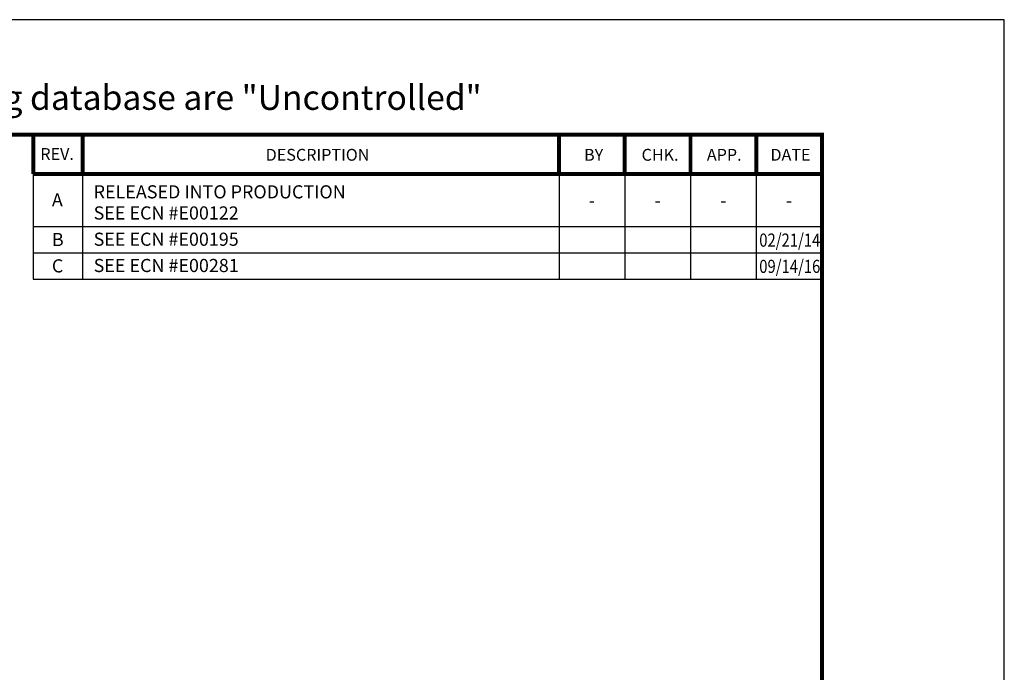
# Model space of a CAD drawing. Units: inches. Extents: x 0 to 48, y 0 to 36.
# Drawn here: x 33 to 48, y 26.1 to 36 of the extents above; entities that cross this region are included whole.
import ezdxf
from ezdxf.enums import TextEntityAlignment as Align

# ---------------------------------------------------------------- set-up
doc = ezdxf.new("R2010")
doc.units = ezdxf.units.IN
doc.header["$MEASUREMENT"] = 0
for name, color, linetype in [('ATTRIBUTES', 7, 'Continuous'), ('BORDER', 5, 'Continuous'), ('BORDER TEXT', 2, 'Continuous'), ('CONTROLLED STAMP', 130, 'Continuous'), ('DIM', 1, 'Continuous')]:
    doc.layers.add(name, color=color, linetype=linetype)
doc.layers.add('OUTER BORDER', color=3, linetype='Continuous', plot=False)
doc.styles.add('Arial Narrow', font='ARIALN.TTF')
doc.styles.add('ROMANS', font='romans.shx')

# ---------------------------------------------------------------- blocks, each defined once
blk = doc.blocks.new('REV_A_DOUBLE_MH')
at = {"layer": 'BORDER'}
for p, q in [((0, 0.4), (0, 0)), ((0.375, 0.4), (0.375, 0)), ((4, 0.4), (4, 0)), ((4.5, 0.4), (4.5, 0)), ((5, 0.4), (5, 0)), ((5.5, 0.4), (5.5, 0)), ((0, 0), (6.001, 0))]:
    blk.add_line(p, q, dxfattribs=at)
at = {"layer": 'BORDER TEXT', "style": 'ROMANS'}
for tag, p in [('XXXX', (0.4589, 0.2138)), ('X', (0.1413, 0.1527)), ('XXXX', (0.4589, 0.0532))]:
    blk.add_attdef(tag, p, '', height=0.1, dxfattribs=at)
for p in [(4.7492, 0.1489), (5.2492, 0.1489), (5.7492, 0.1489)]:
    blk.add_attdef('XX', text='', height=0.1, dxfattribs=at).set_placement(p, align=Align.CENTER)
blk = doc.blocks.new('NEW_FORMAT_REVISION_BLOCK')
at = {"layer": 'BORDER'}
for p, q in [((0, 0.2), (0, 0)), ((0.375, 0.2), (0.375, 0)), ((4, 0.2), (4, 0)), ((4.5, 0.2), (4.5, 0)), ((5, 0.2), (5, 0)), ((5.5, 0.2), (5.5, 0)), ((0, 0), (6.001, 0))]:
    blk.add_line(p, q, dxfattribs=at)
at = {"layer": 'BORDER TEXT', "style": 'ROMANS'}
for tag, p in [('X', (0.1413, 0.0504)), ('XXXX', (0.4589, 0.0532))]:
    blk.add_attdef(tag, p, '', height=0.1, dxfattribs=at)
at = {"layer": 'BORDER TEXT', "style": 'ROMANS', "width": 1.005903}
blk.add_attdef('XXXXXX', text='', height=0.1, dxfattribs=at).set_placement((5.523, 0.0464), (5.9877, 0.0464), align=Align.FIT)
blk = doc.blocks.new('EnviroGear_C_size_02-16-16')
at = {"color": 5, "linetype": 'Continuous'}
for p, q in [((16.6125, 16.8255), (16.6125, 16.6255)), ((16.9875, 16.8255), (16.9875, 16.6255)), ((20.6125, 16.8255), (20.6125, 16.6255)), ((21.1125, 16.8255), (21.1125, 16.6255)), ((21.6125, 16.8255), (21.6125, 16.6255)), ((22.1125, 16.8255), (22.1125, 16.6255))]:
    blk.add_line(p, q, dxfattribs=at)
at = {"color": 5, "linetype": 'Continuous', "const_width": 0.03}
for points in [[(16.6125, 16.8255), (16.6125, 17.1255)], [(16.9875, 16.8255), (16.9875, 17.1255)], [(20.6125, 16.8255), (20.6125, 17.1255)], [(21.1125, 16.8255), (21.1125, 17.1255)], [(21.6125, 16.8255), (21.6125, 17.1255)], [(22.1125, 16.8255), (22.1125, 17.1255)], [(16.6125, 16.8255), (22.6125, 16.8255)]]:
    blk.add_lwpolyline(points, dxfattribs=at)
at = {"layer": 'BORDER', "const_width": 0.03}
blk.add_lwpolyline([(0.3125, 0.2775), (0.3125, 17.1255), (22.6125, 17.1255), (22.6125, 0.2775), (0.3125, 0.2775)], dxfattribs=at)
at = {"layer": 'OUTER BORDER'}
blk.add_lwpolyline([(0, 0), (24, 0), (24, 18), (0, 18)], close=True, dxfattribs=at)
at = {"color": 2, "linetype": 'Continuous', "char_height": 0.09, "attachment_point": 1, "line_spacing_factor": 0.9, "style": 'ROMANS'}
for s, insert, width in [('REV.', (16.6658, 17.0224), 0.257143), ('DESCRIPTION', (18.3804, 17.0163), 0.818572), ('BY', (20.8028, 17.0163), 0.145714), ('CHK.', (21.2403, 17.0163), 0.291429), ('APP.', (21.7369, 17.0163), 0.278571), ('DATE', (22.2206, 17.0163), 0.291429)]:
    blk.add_mtext(s, dxfattribs=dict(at, insert=insert, width=width))
at = {"layer": 'ATTRIBUTES', "style": 'ROMANS'}
for tag, p in [('XXXXX', (19.8687, 1.53)), ('XXX', (19.8687, 1.215))]:
    blk.add_attdef(tag, text='', height=0.18, dxfattribs=at).set_placement(p, align=Align.MIDDLE)
for tag, p, height in [('.01', (16.4081, 1.1), 0.1), ('.005', (16.405, 0.8482), 0.1), ('XX/XX/XX', (19.709, 0.8461), 0.1), ('X-XXX', (21.2115, 0.8289), 0.1), ('1/2%%D', (16.4258, 0.5995), 0.1), ('XX/XX/XX', (19.709, 0.5961), 0.1), ('XX-XXX', (20.8868, 0.3651), 0.1875), ('X/X', (15.2627, 0.3491), 0.1), ('XOFX', (16.4293, 0.349), 0.1), ('XX/XX/XX', (19.709, 0.3461), 0.1)]:
    blk.add_attdef(tag, p, '', height=height, dxfattribs=at)
at = {"layer": 'ATTRIBUTES', "style": 'ROMANS', "width": 1.995193}
blk.add_attdef('X', text='', height=0.1875, dxfattribs=at).set_placement((22.2583, 0.3651), (22.5612, 0.3651), align=Align.FIT)
at = {"layer": 'CONTROLLED STAMP', "insert": (3.466, 17.5015), "char_height": 0.188, "width": 16.983886, "attachment_point": 1, "style": 'Arial Narrow'}
blk.add_mtext('CAD generated and maintained drawing. All printed and electronic copies outside of EnviroGear\'s engineering database are {\\fArial Narrow|b1|i0|c0|p34;"Uncontrolled" }and shall be used for reference only.', dxfattribs=at)

msp = doc.modelspace()

# ---------------------------------------------------------------- block references
at = {"xscale": 2, "yscale": 2, "zscale": 2}
msp.add_blockref('EnviroGear_C_size_02-16-16', (0, 0), dxfattribs=at)
ref = msp.add_blockref('REV_A_DOUBLE_MH', (33.225, 32.851), dxfattribs=dict(xscale=2, yscale=2, zscale=2))
ref.add_attrib('X', 'A', (33.5076, 33.1565), dxfattribs={"layer": 'BORDER TEXT', "height": 0.2, "style": 'ROMANS'})
ref.add_attrib('XXXX', 'RELEASED INTO PRODUCTION', (34.1429, 33.2787), dxfattribs={"layer": 'BORDER TEXT', "height": 0.2, "style": 'ROMANS'})
ref.add_attrib('XXXX', 'SEE ECN #E00122', (34.1429, 32.9573), dxfattribs={"layer": 'BORDER TEXT', "height": 0.2, "style": 'ROMANS'})
ref.add_attrib('XX', '-', dxfattribs={"layer": 'BORDER TEXT', "height": 0.2, "style": 'ROMANS'}).set_placement((41.7233, 33.1488), align=Align.CENTER)
ref.add_attrib('XX', '-', dxfattribs={"layer": 'BORDER TEXT', "height": 0.2, "style": 'ROMANS'}).set_placement((42.7233, 33.1488), align=Align.CENTER)
ref.add_attrib('XX', '-', dxfattribs={"layer": 'BORDER TEXT', "height": 0.2, "style": 'ROMANS'}).set_placement((43.7233, 33.1488), align=Align.CENTER)
ref.add_attrib('XX', '-', dxfattribs={"layer": 'BORDER TEXT', "height": 0.2, "style": 'ROMANS'}).set_placement((44.7233, 33.1488), align=Align.CENTER)
at = {"layer": 'DIM'}
ref = msp.add_blockref('NEW_FORMAT_REVISION_BLOCK', (33.225, 32.451), dxfattribs=dict(at, xscale=2, yscale=2, zscale=2))
ref.add_attrib('X', 'B', (33.5076, 32.5518), dxfattribs={"layer": 'BORDER TEXT', "height": 0.2, "style": 'ROMANS'})
ref.add_attrib('XXXX', 'SEE ECN #E00195', (34.1429, 32.5573), dxfattribs={"layer": 'BORDER TEXT', "height": 0.2, "style": 'ROMANS'})
ref.add_attrib('XXXXXX', '02/21/14', dxfattribs={"layer": 'BORDER TEXT', "height": 0.2, "style": 'ROMANS', "width": 0.6023}).set_placement((44.2711, 32.5438), (45.2003, 32.5438), align=Align.FIT)
ref = msp.add_blockref('NEW_FORMAT_REVISION_BLOCK', (33.225, 32.051), dxfattribs=dict(at, xscale=2, yscale=2, zscale=2))
ref.add_attrib('X', 'C', (33.5076, 32.1518), dxfattribs={"layer": 'BORDER TEXT', "height": 0.2, "style": 'ROMANS'})
ref.add_attrib('XXXX', 'SEE ECN #E00281', (34.1429, 32.1573), dxfattribs={"layer": 'BORDER TEXT', "height": 0.2, "style": 'ROMANS'})
ref.add_attrib('XXXXXX', '09/14/16', dxfattribs={"layer": 'BORDER TEXT', "height": 0.2, "style": 'ROMANS', "width": 0.606041}).set_placement((44.2711, 32.1438), (45.2003, 32.1438), align=Align.FIT)

doc.saveas('drawing.dxf')
